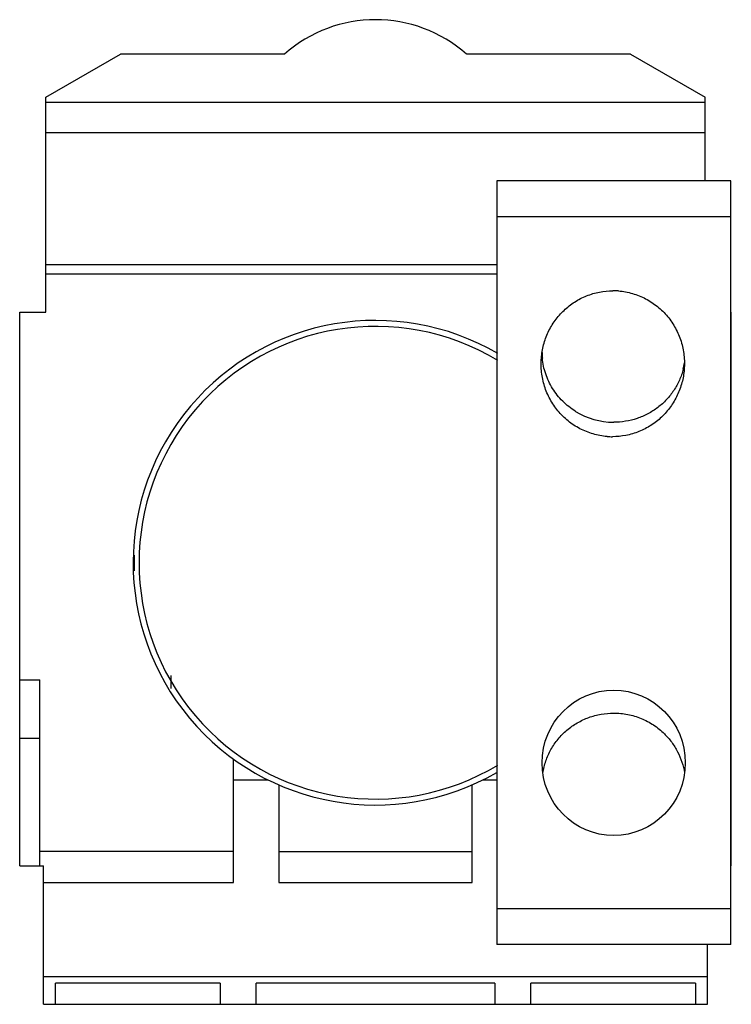
# Model space of a CAD drawing. Units: millimetres. Extents: x 4.1 to 33.9, y 5.8 to 47.
import ezdxf

# ---------------------------------------------------------------- set-up
doc = ezdxf.new("R2010")
doc.units = ezdxf.units.MM
doc.header["$LTSCALE"] = 3.457598
doc.layers.get('0').update_dxf_attribs({"linetype": 'CONTINUOUS'})

msp = doc.modelspace()

# ---------------------------------------------------------------- linework, layer by layer
at = {"color": 7}
for p, q in [((5.212, 43.799), (8.33, 45.599)), ((15.195, 45.599), (8.33, 45.599)), ((29.694, 45.599), (22.83, 45.599)), ((29.694, 45.599), (32.812, 43.799)), ((5.212, 34.799), (5.212, 43.799)), ((32.812, 40.299), (32.812, 43.799)), ((5.212, 43.599), (32.812, 43.599)), ((5.212, 42.327), (32.812, 42.327)), ((24.087, 40.299), (24.087, 8.299)), ((33.887, 40.299), (24.087, 40.299)), ((33.887, 8.299), (33.887, 40.299)), ((24.087, 38.799), (33.887, 38.799)), ((5.212, 36.799), (24.087, 36.799)), ((5.212, 36.399), (24.087, 36.399)), ((4.112, 11.599), (4.112, 34.799)), ((4.112, 34.799), (5.212, 34.799)), ((33.887, 34.799), (33.912, 34.799)), ((33.912, 11.599), (33.912, 34.799)), ((8.917, 23.955), (8.913, 24.617)), ((4.112, 19.399), (4.962, 19.399)), ((4.962, 11.599), (4.962, 19.399)), ((10.443, 19.573), (10.446, 19.032)), ((33.887, 19.399), (33.912, 19.399)), ((4.112, 16.944), (4.962, 16.944)), ((33.887, 16.944), (33.912, 16.944)), ((13.062, 10.906), (13.062, 16.076)), ((13.062, 15.206), (14.502, 15.206)), ((14.962, 14.992), (14.962, 10.906)), ((23.062, 10.906), (23.062, 14.992)), ((23.522, 15.206), (24.087, 15.206)), ((13.062, 12.199), (4.962, 12.199)), ((14.962, 12.199), (23.062, 12.199)), ((4.112, 11.599), (5.112, 11.599)), ((5.112, 5.799), (5.112, 11.599)), ((33.912, 11.599), (33.887, 11.599)), ((5.112, 10.906), (13.062, 10.906)), ((14.962, 10.906), (23.062, 10.906)), ((33.887, 9.799), (24.087, 9.799)), ((33.887, 8.299), (24.087, 8.299)), ((32.912, 5.799), (32.912, 8.299)), ((32.912, 6.945), (5.112, 6.945)), ((12.512, 6.681), (5.612, 6.681)), ((5.612, 5.799), (5.612, 6.681)), ((12.512, 6.681), (12.512, 5.799)), ((24.012, 6.681), (14.012, 6.681)), ((14.012, 5.799), (14.012, 6.681)), ((24.012, 6.681), (24.012, 5.799)), ((32.412, 6.681), (25.512, 6.681)), ((25.512, 5.799), (25.512, 6.681)), ((32.412, 6.681), (32.412, 5.799)), ((5.112, 5.799), (32.912, 5.799))]:
    msp.add_line(p, q, dxfattribs=at)
for centre, radius, start, end in [((19.012, 41.299), 5.75, 48.4024, 131.5976), ((28.957, 32.748), 2.946, 85.4897, 89.9992), ((19.012, 24.299), 10.15, 59.6791, 300.0057), ((19.012, 24.299), 9.902, 58.8615, 301.1332), ((28.878, 33.138), 2.891, 180.7281, 185.2278), ((29.098, 33.12), 2.889, 345.7572, 351.0512), ((28.995, 33.233), 3.049, 238.2407, 269.8573), ((28.939, 32.524), 2.946, 265.4897, 269.9993)]:
    msp.add_arc(centre, radius, start, end, dxfattribs=at)
msp.add_ellipse((28.987, 15.913), major_axis=(0, 3.046), ratio=0.984808, dxfattribs=at)
for points, knots in [([(25.957, 32.872), (25.972, 33.06), (26.036, 33.433), (26.231, 33.967), (26.521, 34.456), (26.895, 34.883), (27.342, 35.235), (27.846, 35.496), (28.391, 35.657), (28.769, 35.693), (28.957, 35.693)], [0, 0, 0, 0, 0.125003, 0.250008, 0.375012, 0.500012, 0.625009, 0.750013, 0.875011, 1, 1, 1, 1]), ([(29.189, 35.684), (29.386, 35.669), (29.779, 35.597), (30.333, 35.375), (30.833, 35.046), (31.258, 34.626), (31.592, 34.131), (31.825, 33.58), (31.948, 32.996), (31.955, 32.597), (31.939, 32.4)], [0, 0, 0, 0, 0.124993, 0.249984, 0.374985, 0.49998, 0.624979, 0.749987, 0.874995, 1, 1, 1, 1]), ([(28.708, 29.587), (28.511, 29.603), (28.118, 29.674), (27.563, 29.897), (27.064, 30.225), (26.639, 30.646), (26.304, 31.141), (26.072, 31.691), (25.948, 32.276), (25.942, 32.674), (25.957, 32.872)], [0, 0, 0, 0, 0.124993, 0.249984, 0.374985, 0.49998, 0.624979, 0.749987, 0.874995, 1, 1, 1, 1]), ([(27.39, 30.641), (27.293, 30.701), (27.105, 30.833), (26.849, 31.061), (26.62, 31.316), (26.423, 31.595), (26.26, 31.894), (26.133, 32.21), (26.043, 32.538), (26.009, 32.762), (25.999, 32.874)], [0, 0, 0, 0, 0.125829, 0.251516, 0.37687, 0.501941, 0.626769, 0.751359, 0.875752, 1, 1, 1, 1]), ([(31.939, 32.4), (31.925, 32.212), (31.861, 31.838), (31.665, 31.305), (31.376, 30.816), (31.002, 30.388), (30.555, 30.037), (30.05, 29.776), (29.505, 29.615), (29.128, 29.578), (28.939, 29.578)], [0, 0, 0, 0, 0.125003, 0.250008, 0.375012, 0.500012, 0.625009, 0.750013, 0.875011, 1, 1, 1, 1]), ([(31.899, 32.409), (31.858, 32.251), (31.751, 31.942), (31.515, 31.511), (31.209, 31.124), (30.843, 30.792), (30.425, 30.525), (29.968, 30.329), (29.485, 30.21), (29.153, 30.184), (28.987, 30.184)], [0, 0, 0, 0, 0.12388, 0.248003, 0.372457, 0.49729, 0.622515, 0.748084, 0.873968, 1, 1, 1, 1]), ([(26.021, 15.485), (26.047, 15.658), (26.131, 16), (26.348, 16.482), (26.647, 16.919), (27.02, 17.297), (27.455, 17.603), (27.938, 17.83), (28.454, 17.968), (28.81, 17.999), (28.987, 17.999)], [0, 0, 0, 0, 0.124049, 0.248305, 0.372848, 0.497723, 0.622933, 0.748432, 0.874166, 1, 1, 1, 1]), ([(28.987, 17.999), (29.183, 17.999), (29.576, 17.961), (30.142, 17.792), (30.664, 17.518), (30.97, 17.271), (31.108, 17.134)], [0, 0, 0, 0, 0.250644, 0.501006, 0.750845, 1, 1, 1, 1]), ([(31.108, 17.134), (31.22, 17.024), (31.426, 16.787), (31.674, 16.387), (31.855, 15.953), (31.928, 15.649), (31.952, 15.495)], [0, 0, 0, 0, 0.250735, 0.500974, 0.75065, 1, 1, 1, 1])]:
    msp.add_open_spline(points, degree=3, knots=knots, dxfattribs=at)

doc.saveas('drawing.dxf')
